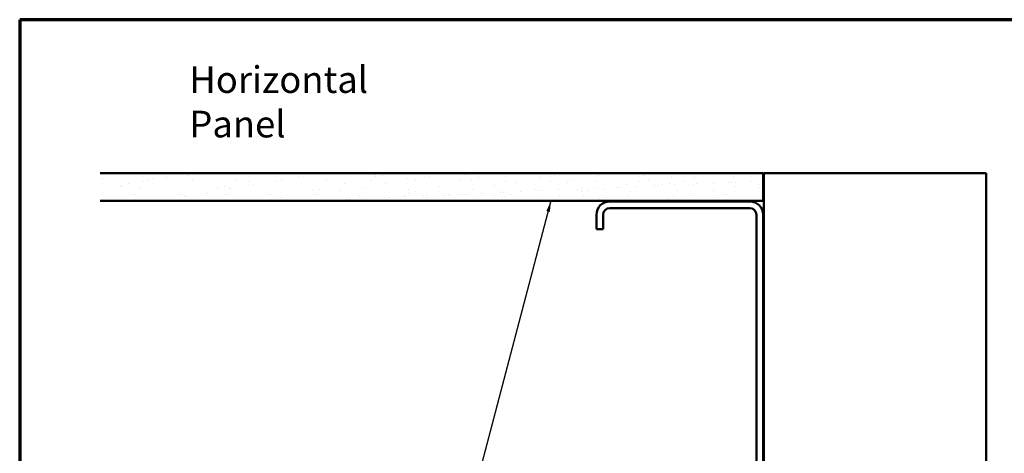
# Model space of a CAD drawing. Units: inches. Extents: x 0.6 to 33.4, y 0.6 to 21.4.
# Drawn here: x 0.6 to 18.3, y 13.6 to 21.4 of the extents above; entities that cross this region are included whole.
import ezdxf

# ---------------------------------------------------------------- set-up
doc = ezdxf.new("R2010")
doc.units = ezdxf.units.IN
doc.header["$LTSCALE"] = 2
doc.header["$MEASUREMENT"] = 0
doc.layers.get('0').update_dxf_attribs({"lineweight": 13})
for name, color, linetype, lineweight in [('Border (ANSI)', 7, 'Continuous', 70), ('Hatch (ANSI)', 7, 'Continuous', 18), ('Symbol (ANSI)', 7, 'Continuous', 25), ('Visible (ANSI)', 7, 'Continuous', 50)]:
    doc.layers.add(name, color=color, linetype=linetype, lineweight=lineweight)
doc.styles.add('Note Text (ANSI)', font='tahoma.ttf')
doc.dimstyles.new('Default (ANSI)$7', dxfattribs={"dimscale": 2, "dimtxt": 0.12, "dimasz": 0.098425, "dimexe": 0.125, "dimexo": 0.0625, "dimgap": 0.031496, "dimtad": 0, "dimtih": 1, "dimtoh": 1, "dimrnd": 1e-08, "dimzin": 4, "dimdsep": 46, "dimtxsty": 'Note Text (ANSI)', "dimcen": 0.09, "dimdle": 0.393701, "dimclrd": 256, "dimclre": 256, "dimclrt": 256, "dimadec": 0, "dimazin": 1, "dimtfac": 1, "dimtofl": 0, "dimtmove": 0, "dimatfit": 3, "dimfxl": 1, "dimtolj": 1, "dimtzin": 4, "dimlwd": -1, "dimlwe": -1, "dimarcsym": 0})

# ---------------------------------------------------------------- blocks, each defined once
blk = doc.blocks.new('Borders ATAS A Border')
at = {"layer": 'Border (ANSI)'}
for p, q in [((0.3, 10.7), (0.3, 0.3)), ((16.7, 10.7), (0.3, 10.7))]:
    blk.add_line(p, q, dxfattribs=at)

msp = doc.modelspace()

# ---------------------------------------------------------------- hatches: boundary and pattern name
at = {"layer": 'Hatch (ANSI)', "true_color": 0x804000}
h = msp.add_hatch(dxfattribs=at)
h.set_pattern_fill('AR-SAND', color=36, scale=0.25, angle=45, style=0)
h.paths.add_polyline_path([(2.04473, 18.63946), (13.9751, 18.63946), (13.9751, 18.13946), (2.04473, 18.13946)])

# ---------------------------------------------------------------- linework, layer by layer
at = {"layer": 'Visible (ANSI)', "color": 36, "true_color": 0x804000}
for p, q in [((2.04473, 18.63946), (13.9751, 18.63946)), ((13.9751, 18.63946), (13.9751, 18.13946)), ((13.9751, 18.13946), (2.04473, 18.13946))]:
    msp.add_line(p, q, dxfattribs=at)
at = {"layer": 'Visible (ANSI)', "color": 8, "true_color": 0x808080}
for p, q in [((13.9851, 18.63946), (17.9851, 18.63946)), ((13.9851, 5.26111), (13.9851, 18.63946)), ((17.9851, 18.63946), (17.9851, 5.26111)), ((13.7351, 18.12946), (11.2151, 18.12946)), ((11.2151, 18.00946), (13.7351, 18.00946)), ((10.9751, 17.88946), (10.9751, 17.62946)), ((11.0951, 17.62946), (11.0951, 17.88946)), ((13.8551, 17.88946), (13.8551, 12.36946)), ((13.9751, 12.36946), (13.9751, 17.88946)), ((11.0951, 17.62946), (10.9751, 17.62946))]:
    msp.add_line(p, q, dxfattribs=at)
for centre, radius, start, end in [((11.2151, 17.88946), 0.24, 90, 180), ((13.7351, 17.88946), 0.24, 0, 90), ((11.2151, 17.88946), 0.12, 90, 180), ((13.7351, 17.88946), 0.12, 0, 90)]:
    msp.add_arc(centre, radius, start, end, dxfattribs=at)

# ---------------------------------------------------------------- block references
at = {"xscale": 2, "yscale": 2, "zscale": 2}
msp.add_blockref('Borders ATAS A Border', (0, 0), dxfattribs=at)

# ---------------------------------------------------------------- texts
at = {"layer": 'Symbol (ANSI)', "insert": (3.65143, 20.56181), "char_height": 0.48, "width": 4.7140358, "attachment_point": 1, "style": 'Note Text (ANSI)'}
msp.add_mtext('{\\fTahoma|b0|i0;\\H0.4800;Horizontal Panel}', dxfattribs=at)

# ---------------------------------------------------------------- leaders
at = {"layer": 'Symbol (ANSI)', "annotation_type": 0, "has_hookline": 1, "hookline_direction": 1, "text_width": 1.98995}
msp.add_leader([(10.15725, 18.13946), (6.80206, 5.38262), (6.60521, 5.38262)], dimstyle='Default (ANSI)$7', override={"dimtad": 0}, dxfattribs=at)

doc.saveas('drawing.dxf')
